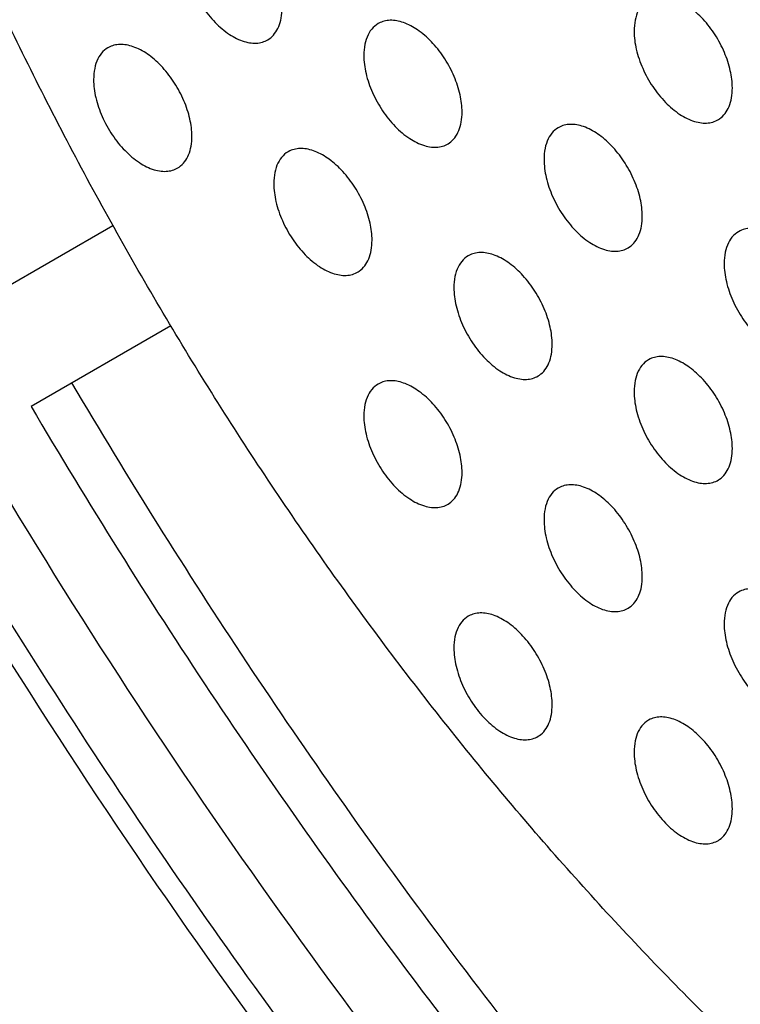
# Model space of a CAD drawing. Extents: x 0 to 594, y 0 to 420.
# Drawn here: x 425 to 431, y 296 to 305 of the extents above; entities that cross this region are included whole.
import ezdxf

# ---------------------------------------------------------------- set-up
doc = ezdxf.new("R2010")
doc.units = 0
doc.header["$LTSCALE"] = 32.67
doc.layers.get('0').update_dxf_attribs({"linetype": 'CONTINUOUS'})

msp = doc.modelspace()

# ---------------------------------------------------------------- linework, layer by layer
at = {"color": 7, "linetype": 'Continuous'}
for p, q in [((424.1547, 302.3884), (425.3615, 303.0852)), ((425.8615, 302.2191), (424.6547, 301.5223))]:
    msp.add_line(p, q, dxfattribs=at)
for points, knots in [([(426.0507, 346.2552), (426.5063, 346.5381), (427.459, 347.0478), (428.9847, 347.6271), (430.5993, 348.019), (432.2931, 348.2215), (434.0564, 348.2341), (435.56, 348.0883), (436.7861, 347.8808), (438.0537, 347.6059), (439.6642, 347.1425), (441.6056, 346.4101), (443.5659, 345.4995), (445.5345, 344.4159), (447.5006, 343.1653), (449.4538, 341.7546), (451.3832, 340.1913), (453.2784, 338.4842), (455.1292, 336.6426), (456.9252, 334.6765), (458.6567, 332.5967), (460.3143, 330.4145), (462.4175, 327.3791), (464.8037, 323.4101), (466.839, 319.261), (468.2317, 315.8747), (469.1456, 313.3344), (469.928, 310.7974), (470.5746, 308.2777), (471.0819, 305.7889), (471.4471, 303.3447), (471.6681, 300.9585), (471.7195, 299.3871), (471.7195, 298.615)], [0, 0, 0, 0, 0.021356, 0.042888, 0.064818, 0.087353, 0.110666, 0.1349, 0.147401, 0.16017, 0.186536, 0.214047, 0.242716, 0.272533, 0.303462, 0.335448, 0.368422, 0.402297, 0.436976, 0.472349, 0.508299, 0.544704, 0.581432, 0.655312, 0.728876, 0.765214, 0.801076, 0.836341, 0.870893, 0.904624, 0.937439, 0.969254, 1, 1, 1, 1]), ([(416.4648, 324.8433), (416.4648, 325.7197), (416.5353, 327.4281), (416.8717, 329.9022), (417.4335, 332.1985), (418.2162, 334.2948), (419.0581, 335.8773), (419.8352, 337.0146), (420.4607, 337.7953), (421.1343, 338.5117), (421.8543, 339.162), (422.6189, 339.7444), (423.4263, 340.2576), (424.2745, 340.7003), (425.1612, 341.0713), (426.0844, 341.3697), (427.0416, 341.5949), (428.0305, 341.7462), (429.4039, 341.8506), (430.8183, 341.8015), (432.2531, 341.6109), (433.363, 341.3925), (434.4891, 341.1012), (436.0302, 340.6098), (437.9827, 339.8107), (440.3135, 338.5904), (442.6429, 337.1073), (444.9487, 335.3756), (447.2092, 333.4119), (449.403, 331.2349), (451.5092, 328.8654), (453.5077, 326.326), (455.3793, 323.6409), (457.1063, 320.836), (458.672, 317.9379), (460.0614, 314.9745), (461.2614, 311.9741), (462.2604, 308.9653), (463.0488, 305.9769), (463.6192, 303.0373), (463.966, 300.1747), (464.0477, 298.292), (464.0477, 297.3715)], [0, 0, 0, 0, 0.030987, 0.060366, 0.088145, 0.114401, 0.13929, 0.1513, 0.163065, 0.174626, 0.186031, 0.197329, 0.208573, 0.219818, 0.231116, 0.242521, 0.254082, 0.265847, 0.277857, 0.302745, 0.315697, 0.329014, 0.342712, 0.356804, 0.386183, 0.417169, 0.449713, 0.483716, 0.519038, 0.555505, 0.59292, 0.631063, 0.669699, 0.708584, 0.747469, 0.786105, 0.824248, 0.861663, 0.898131, 0.933453, 0.967456, 1, 1, 1, 1]), ([(439.9027, 284.7753), (439.3373, 285.1017), (438.2084, 285.8032), (436.5542, 286.9723), (434.9182, 288.2707), (433.3093, 289.6912), (431.7359, 291.2262), (429.6813, 293.4314), (427.2597, 296.4208), (424.6466, 300.2886), (422.3589, 304.3829), (420.7555, 307.9305), (419.6789, 310.808), (418.9849, 312.9553), (418.4039, 315.0915), (417.9389, 317.2053), (417.5925, 319.285), (417.3666, 321.3197), (417.2624, 323.2984), (417.2806, 325.2104), (417.421, 327.0455), (417.6832, 328.7939), (418.0658, 330.4464), (418.567, 331.9939), (419.1845, 333.4281), (419.9153, 334.7411), (420.7557, 335.9255), (421.7015, 336.9745), (422.7475, 337.8815), (423.5096, 338.3892), (423.9028, 338.6162)], [0, 0, 0, 0, 0.030667, 0.062391, 0.095107, 0.128732, 0.163172, 0.198323, 0.270277, 0.343631, 0.41734, 0.490342, 0.526262, 0.561625, 0.596314, 0.630222, 0.66325, 0.695314, 0.72634, 0.756272, 0.785074, 0.81273, 0.839247, 0.864662, 0.889042, 0.912484, 0.935122, 0.957121, 0.978674, 1, 1, 1, 1]), ([(453.267, 302.2893), (453.267, 303.1326), (453.1812, 304.4196), (452.9221, 306.1415), (452.552, 307.9441), (451.8986, 310.2269), (450.8424, 312.9398), (449.5284, 315.5982), (447.9856, 318.1433), (446.2477, 320.5193), (444.3531, 322.6738), (442.6559, 324.2663), (441.2537, 325.3845), (440.2038, 326.129), (439.1478, 326.7862), (438.0914, 327.3525), (437.0404, 327.8247), (436.0007, 328.2001), (434.9778, 328.4766), (433.9774, 328.6523), (433.005, 328.7263), (432.066, 328.6976), (431.1657, 328.5662), (430.3093, 328.3325), (429.5024, 327.9978), (429.0007, 327.7085), (428.7612, 327.5489)], [0, 0, 0, 0, 0.062711, 0.09563, 0.129473, 0.199505, 0.271925, 0.345709, 0.419769, 0.493006, 0.564357, 0.632851, 0.665772, 0.697684, 0.728518, 0.75822, 0.786761, 0.81413, 0.840349, 0.865465, 0.889561, 0.912753, 0.935195, 0.957071, 0.978596, 1, 1, 1, 1]), ([(416.1719, 325.2515), (416.1719, 324.5634), (416.2159, 323.1652), (416.4059, 321.0445), (416.7196, 318.8766), (417.1551, 316.6724), (417.7101, 314.4423), (418.6122, 311.4268), (420.0218, 307.6662), (422.1144, 303.2634), (424.5793, 299.023), (427.3671, 295.0297), (429.9341, 291.9496), (432.1044, 289.6801), (433.764, 288.1005), (435.4599, 286.6384), (437.1839, 285.3011), (438.928, 284.0952), (440.6839, 283.0271), (442.4435, 282.1021), (444.1991, 281.3254), (445.9426, 280.7014), (447.6663, 280.2342), (449.3624, 279.9273), (451.0227, 279.7841), (452.6389, 279.8072), (454.2018, 279.9986), (455.7012, 280.359), (456.6568, 280.7134), (457.118, 280.9176)], [0, 0, 0, 0, 0.030389, 0.061736, 0.093988, 0.127077, 0.160924, 0.195437, 0.266042, 0.338035, 0.410476, 0.482401, 0.552872, 0.587296, 0.62104, 0.654014, 0.686141, 0.717354, 0.747603, 0.776852, 0.805087, 0.832312, 0.858556, 0.883869, 0.90833, 0.93204, 0.955122, 0.977722, 1, 1, 1, 1]), ([(440.0757, 283.7403), (439.2827, 284.2051), (437.7019, 285.225), (435.4097, 286.9649), (433.1637, 288.9336), (430.9851, 291.1123), (428.8945, 293.4804), (426.9116, 296.0155), (425.0552, 298.6936), (423.3428, 301.4894), (421.7908, 304.3764), (420.4137, 307.3271), (419.2247, 310.3137), (418.235, 313.3079), (417.454, 316.2813), (416.8891, 319.206), (416.5457, 322.0541), (416.4648, 323.9274), (416.4648, 324.8433)], [0, 0, 0, 0, 0.055998, 0.11447, 0.175175, 0.237815, 0.302051, 0.367507, 0.433786, 0.500471, 0.56714, 0.633369, 0.698745, 0.76287, 0.825372, 0.885914, 0.944202, 1, 1, 1, 1]), ([(434.2217, 293.2301), (433.8119, 293.4929), (432.9967, 294.0607), (431.8151, 295.0108), (430.6595, 296.0687), (429.5396, 297.2257), (428.4644, 298.4722), (427.443, 299.7979), (426.4837, 301.1919), (425.5945, 302.6426), (424.7828, 304.138), (424.0552, 305.6657), (423.4178, 307.2132), (422.8759, 308.7675), (422.4339, 310.3159), (422.0956, 311.8457), (421.8636, 313.344), (421.7795, 314.3339), (421.7568, 314.8202)], [0, 0, 0, 0, 0.056692, 0.115588, 0.17646, 0.239038, 0.303018, 0.368073, 0.433853, 0.5, 0.566147, 0.631927, 0.696982, 0.760962, 0.82354, 0.884412, 0.943308, 1, 1, 1, 1]), ([(425.9727, 305.4521), (425.9727, 305.3997), (425.9877, 305.2894), (426.0433, 305.1279), (426.1289, 304.9729), (426.2372, 304.8378), (426.3591, 304.7338), (426.4689, 304.6779), (426.5539, 304.6594), (426.612, 304.6585), (426.6655, 304.6704), (426.6972, 304.6868), (426.7114, 304.6967)], [0, 0, 0, 0, 0.129692, 0.272513, 0.420698, 0.565455, 0.698641, 0.814565, 0.865725, 0.912846, 0.957057, 1, 1, 1, 1]), ([(430.0012, 305.045), (429.9794, 305.0347), (429.9379, 305.005), (429.8933, 304.9389), (429.8669, 304.8556), (429.8618, 304.7946), (429.8618, 304.7624)], [0, 0, 0, 0, 0.218196, 0.450038, 0.708715, 1, 1, 1, 1]), ([(430.7103, 304.2725), (430.7103, 304.3226), (430.6966, 304.428), (430.6451, 304.5831), (430.5656, 304.7332), (430.4642, 304.8664), (430.3489, 304.9723), (430.244, 305.0336), (430.1612, 305.0595), (430.1038, 305.0669), (430.0498, 305.0629), (430.0165, 305.0521), (430.0012, 305.045)], [0, 0, 0, 0, 0.127647, 0.267983, 0.414061, 0.55792, 0.69198, 0.810513, 0.863284, 0.911882, 0.957045, 1, 1, 1, 1]), ([(426.7114, 304.6967), (426.7291, 304.7091), (426.7619, 304.741), (426.7965, 304.8036), (426.8171, 304.8791), (426.8212, 304.9336), (426.8212, 304.9622)], [0, 0, 0, 0, 0.217885, 0.452394, 0.711956, 1, 1, 1, 1]), ([(427.6678, 304.8365), (427.6459, 304.8263), (427.6044, 304.7965), (427.5599, 304.7305), (427.5334, 304.6472), (427.5283, 304.5862), (427.5283, 304.5539)], [0, 0, 0, 0, 0.218196, 0.450038, 0.708715, 1, 1, 1, 1]), ([(428.3768, 304.064), (428.3768, 304.1142), (428.3631, 304.2196), (428.3117, 304.3747), (428.2322, 304.5248), (428.1308, 304.6579), (428.0154, 304.7639), (427.9106, 304.8251), (427.8278, 304.8511), (427.7704, 304.8585), (427.7164, 304.8544), (427.683, 304.8437), (427.6678, 304.8365)], [0, 0, 0, 0, 0.127647, 0.267983, 0.414061, 0.55792, 0.69198, 0.810513, 0.863284, 0.911882, 0.957045, 1, 1, 1, 1]), ([(429.8618, 304.7624), (429.8618, 304.71), (429.8767, 304.5997), (429.9324, 304.4382), (430.018, 304.2832), (430.1263, 304.1481), (430.2482, 304.0441), (430.358, 303.9882), (430.443, 303.9697), (430.5011, 303.9688), (430.5546, 303.9807), (430.5863, 303.9971), (430.6005, 304.007)], [0, 0, 0, 0, 0.129692, 0.272513, 0.420698, 0.565455, 0.698641, 0.814565, 0.865725, 0.912846, 0.957057, 1, 1, 1, 1]), ([(426.0434, 303.8556), (426.0434, 303.9058), (426.0297, 304.0112), (425.9782, 304.1663), (425.8987, 304.3163), (425.7973, 304.4495), (425.682, 304.5554), (425.5771, 304.6167), (425.4943, 304.6426), (425.4369, 304.6501), (425.3829, 304.646), (425.3496, 304.6353), (425.3343, 304.6281)], [0, 0, 0, 0, 0.127647, 0.267983, 0.414061, 0.55792, 0.69198, 0.810513, 0.863284, 0.911882, 0.957045, 1, 1, 1, 1]), ([(425.3343, 304.6281), (425.3125, 304.6179), (425.271, 304.5881), (425.2264, 304.522), (425.2, 304.4388), (425.1949, 304.3777), (425.1949, 304.3455)], [0, 0, 0, 0, 0.218196, 0.450038, 0.708715, 1, 1, 1, 1]), ([(427.5283, 304.5539), (427.5283, 304.5015), (427.5433, 304.3913), (427.599, 304.2297), (427.6845, 304.0748), (427.7928, 303.9397), (427.9147, 303.8357), (428.0245, 303.7798), (428.1096, 303.7612), (428.1676, 303.7604), (428.2211, 303.7722), (428.2528, 303.7887), (428.267, 303.7986)], [0, 0, 0, 0, 0.129692, 0.272513, 0.420698, 0.565455, 0.698641, 0.814565, 0.865725, 0.912846, 0.957057, 1, 1, 1, 1]), ([(425.1949, 304.3455), (425.1949, 304.2931), (425.2098, 304.1828), (425.2655, 304.0213), (425.3511, 303.8663), (425.4594, 303.7312), (425.5813, 303.6272), (425.6911, 303.5713), (425.7761, 303.5528), (425.8341, 303.5519), (425.8877, 303.5638), (425.9193, 303.5802), (425.9336, 303.5901)], [0, 0, 0, 0, 0.129692, 0.272513, 0.420698, 0.565455, 0.698641, 0.814565, 0.865725, 0.912846, 0.957057, 1, 1, 1, 1]), ([(430.6005, 304.007), (430.6182, 304.0194), (430.651, 304.0513), (430.6856, 304.1139), (430.7062, 304.1894), (430.7103, 304.2439), (430.7103, 304.2725)], [0, 0, 0, 0, 0.217885, 0.452394, 0.711956, 1, 1, 1, 1]), ([(428.267, 303.7986), (428.2848, 303.811), (428.3175, 303.8429), (428.3521, 303.9055), (428.3728, 303.9809), (428.3768, 304.0355), (428.3768, 304.064)], [0, 0, 0, 0, 0.217885, 0.452394, 0.711956, 1, 1, 1, 1]), ([(429.2234, 303.9384), (429.2015, 303.9282), (429.1601, 303.8984), (429.1155, 303.8323), (429.0891, 303.7491), (429.0839, 303.688), (429.0839, 303.6558)], [0, 0, 0, 0, 0.218196, 0.450038, 0.708715, 1, 1, 1, 1]), ([(429.9325, 303.1659), (429.9325, 303.2161), (429.9187, 303.3215), (429.8673, 303.4766), (429.7878, 303.6266), (429.6864, 303.7598), (429.5711, 303.8657), (429.4662, 303.927), (429.3834, 303.9529), (429.326, 303.9604), (429.272, 303.9563), (429.2387, 303.9456), (429.2234, 303.9384)], [0, 0, 0, 0, 0.127647, 0.267983, 0.414061, 0.55792, 0.69198, 0.810513, 0.863284, 0.911882, 0.957045, 1, 1, 1, 1]), ([(425.9336, 303.5901), (425.9513, 303.6025), (425.9841, 303.6345), (426.0187, 303.697), (426.0393, 303.7725), (426.0434, 303.827), (426.0434, 303.8556)], [0, 0, 0, 0, 0.217885, 0.452394, 0.711956, 1, 1, 1, 1]), ([(426.8899, 303.73), (426.8681, 303.7197), (426.8266, 303.6899), (426.782, 303.6239), (426.7556, 303.5406), (426.7505, 303.4796), (426.7505, 303.4474)], [0, 0, 0, 0, 0.218196, 0.450038, 0.708715, 1, 1, 1, 1]), ([(427.599, 302.9575), (427.599, 303.0076), (427.5853, 303.113), (427.5338, 303.2681), (427.4543, 303.4182), (427.3529, 303.5514), (427.2376, 303.6573), (427.1328, 303.7186), (427.05, 303.7445), (426.9925, 303.7519), (426.9386, 303.7478), (426.9052, 303.7371), (426.8899, 303.73)], [0, 0, 0, 0, 0.127647, 0.267983, 0.414061, 0.55792, 0.69198, 0.810513, 0.863284, 0.911882, 0.957045, 1, 1, 1, 1]), ([(429.0839, 303.6558), (429.0839, 303.6034), (429.0989, 303.4931), (429.1546, 303.3316), (429.2402, 303.1766), (429.3485, 303.0415), (429.4703, 302.9375), (429.5801, 302.8816), (429.6652, 302.8631), (429.7232, 302.8622), (429.7767, 302.8741), (429.8084, 302.8905), (429.8227, 302.9004)], [0, 0, 0, 0, 0.129692, 0.272513, 0.420698, 0.565455, 0.698641, 0.814565, 0.865725, 0.912846, 0.957057, 1, 1, 1, 1]), ([(426.7505, 303.4474), (426.7505, 303.3949), (426.7655, 303.2847), (426.8212, 303.1231), (426.9067, 302.9682), (427.015, 302.8331), (427.1369, 302.7291), (427.2467, 302.6732), (427.3317, 302.6546), (427.3898, 302.6538), (427.4433, 302.6656), (427.475, 302.6821), (427.4892, 302.692)], [0, 0, 0, 0, 0.129692, 0.272513, 0.420698, 0.565455, 0.698641, 0.814565, 0.865725, 0.912846, 0.957057, 1, 1, 1, 1]), ([(429.8227, 302.9004), (429.8404, 302.9128), (429.8732, 302.9448), (429.9078, 303.0073), (429.9284, 303.0828), (429.9325, 303.1373), (429.9325, 303.1659)], [0, 0, 0, 0, 0.217885, 0.452394, 0.711956, 1, 1, 1, 1]), ([(430.779, 303.0403), (430.7572, 303.03), (430.7157, 303.0002), (430.6711, 302.9342), (430.6447, 302.8509), (430.6396, 302.7899), (430.6396, 302.7577)], [0, 0, 0, 0, 0.218196, 0.450038, 0.708715, 1, 1, 1, 1]), ([(431.4881, 302.2678), (431.4881, 302.3179), (431.4744, 302.4233), (431.4229, 302.5784), (431.3434, 302.7285), (431.242, 302.8617), (431.1267, 302.9676), (431.0218, 303.0289), (430.9391, 303.0548), (430.8816, 303.0622), (430.8277, 303.0581), (430.7943, 303.0474), (430.779, 303.0403)], [0, 0, 0, 0, 0.127647, 0.267983, 0.414061, 0.55792, 0.69198, 0.810513, 0.863284, 0.911882, 0.957045, 1, 1, 1, 1]), ([(427.4892, 302.692), (427.507, 302.7044), (427.5397, 302.7363), (427.5743, 302.7989), (427.5949, 302.8743), (427.599, 302.9289), (427.599, 302.9575)], [0, 0, 0, 0, 0.217885, 0.452394, 0.711956, 1, 1, 1, 1]), ([(428.4456, 302.8318), (428.4237, 302.8216), (428.3823, 302.7918), (428.3377, 302.7258), (428.3112, 302.6425), (428.3061, 302.5814), (428.3061, 302.5492)], [0, 0, 0, 0, 0.218196, 0.450038, 0.708715, 1, 1, 1, 1]), ([(429.1546, 302.0593), (429.1546, 302.1095), (429.1409, 302.2149), (429.0895, 302.37), (429.01, 302.5201), (428.9086, 302.6532), (428.7932, 302.7592), (428.6884, 302.8204), (428.6056, 302.8463), (428.5482, 302.8538), (428.4942, 302.8497), (428.4609, 302.839), (428.4456, 302.8318)], [0, 0, 0, 0, 0.127647, 0.267983, 0.414061, 0.55792, 0.69198, 0.810513, 0.863284, 0.911882, 0.957045, 1, 1, 1, 1]), ([(430.6396, 302.7577), (430.6396, 302.7052), (430.6546, 302.595), (430.7102, 302.4334), (430.7958, 302.2785), (430.9041, 302.1434), (431.026, 302.0394), (431.1358, 301.9835), (431.2208, 301.9649), (431.2789, 301.9641), (431.3324, 301.9759), (431.3641, 301.9924), (431.3783, 302.0023)], [0, 0, 0, 0, 0.129692, 0.272513, 0.420698, 0.565455, 0.698641, 0.814565, 0.865725, 0.912846, 0.957057, 1, 1, 1, 1]), ([(428.3061, 302.5492), (428.3061, 302.4968), (428.3211, 302.3865), (428.3768, 302.225), (428.4624, 302.0701), (428.5707, 301.935), (428.6925, 301.831), (428.8023, 301.7751), (428.8874, 301.7565), (428.9454, 301.7556), (428.9989, 301.7675), (429.0306, 301.7839), (429.0449, 301.7939)], [0, 0, 0, 0, 0.129692, 0.272513, 0.420698, 0.565455, 0.698641, 0.814565, 0.865725, 0.912846, 0.957057, 1, 1, 1, 1]), ([(429.0449, 301.7939), (429.0626, 301.8062), (429.0954, 301.8382), (429.1299, 301.9007), (429.1506, 301.9762), (429.1546, 302.0307), (429.1546, 302.0593)], [0, 0, 0, 0, 0.217885, 0.452394, 0.711956, 1, 1, 1, 1]), ([(430.0012, 301.9337), (429.9794, 301.9235), (429.9379, 301.8937), (429.8933, 301.8276), (429.8669, 301.7444), (429.8618, 301.6833), (429.8618, 301.6511)], [0, 0, 0, 0, 0.218196, 0.450038, 0.708715, 1, 1, 1, 1]), ([(430.7103, 301.1612), (430.7103, 301.2113), (430.6966, 301.3168), (430.6451, 301.4719), (430.5656, 301.6219), (430.4642, 301.7551), (430.3489, 301.861), (430.244, 301.9223), (430.1612, 301.9482), (430.1038, 301.9557), (430.0498, 301.9516), (430.0165, 301.9408), (430.0012, 301.9337)], [0, 0, 0, 0, 0.127647, 0.267983, 0.414061, 0.55792, 0.69198, 0.810513, 0.863284, 0.911882, 0.957045, 1, 1, 1, 1]), ([(439.549, 286.2174), (438.8617, 286.6398), (437.4927, 287.5573), (435.5064, 289.103), (433.5601, 290.8343), (431.6706, 292.7363), (429.8534, 294.7933), (428.1241, 296.9878), (426.4971, 299.3013), (425.4911, 300.9079), (425.0082, 301.7265)], [0, 0, 0, 0, 0.112787, 0.230146, 0.351629, 0.476703, 0.604761, 0.735137, 0.867129, 1, 1, 1, 1]), ([(427.6678, 301.7253), (427.6459, 301.715), (427.6044, 301.6852), (427.5599, 301.6192), (427.5334, 301.5359), (427.5283, 301.4749), (427.5283, 301.4427)], [0, 0, 0, 0, 0.218196, 0.450038, 0.708715, 1, 1, 1, 1]), ([(428.3768, 300.9528), (428.3768, 301.0029), (428.3631, 301.1083), (428.3117, 301.2634), (428.2322, 301.4135), (428.1308, 301.5467), (428.0154, 301.6526), (427.9106, 301.7139), (427.8278, 301.7398), (427.7704, 301.7472), (427.7164, 301.7431), (427.683, 301.7324), (427.6678, 301.7253)], [0, 0, 0, 0, 0.127647, 0.267983, 0.414061, 0.55792, 0.69198, 0.810513, 0.863284, 0.911882, 0.957045, 1, 1, 1, 1]), ([(429.8618, 301.6511), (429.8618, 301.5987), (429.8767, 301.4884), (429.9324, 301.3269), (430.018, 301.1719), (430.1263, 301.0368), (430.2482, 300.9328), (430.358, 300.8769), (430.443, 300.8584), (430.5011, 300.8575), (430.5546, 300.8694), (430.5863, 300.8858), (430.6005, 300.8957)], [0, 0, 0, 0, 0.129692, 0.272513, 0.420698, 0.565455, 0.698641, 0.814565, 0.865725, 0.912846, 0.957057, 1, 1, 1, 1]), ([(424.6547, 301.5223), (425.1481, 300.6859), (426.1769, 299.045), (427.843, 296.6846), (429.6154, 294.4494), (431.4784, 292.359), (433.4156, 290.4318), (435.4101, 288.6848), (437.4443, 287.1333), (438.8459, 286.2183), (439.5491, 285.7992)], [0, 0, 0, 0, 0.133209, 0.265499, 0.396102, 0.524284, 0.649352, 0.770677, 0.887711, 1, 1, 1, 1]), ([(427.5283, 301.4427), (427.5283, 301.3902), (427.5433, 301.28), (427.599, 301.1184), (427.6845, 300.9635), (427.7928, 300.8284), (427.9147, 300.7244), (428.0245, 300.6685), (428.1096, 300.6499), (428.1676, 300.6491), (428.2211, 300.6609), (428.2528, 300.6774), (428.267, 300.6873)], [0, 0, 0, 0, 0.129692, 0.272513, 0.420698, 0.565455, 0.698641, 0.814565, 0.865725, 0.912846, 0.957057, 1, 1, 1, 1]), ([(430.6005, 300.8957), (430.6182, 300.9081), (430.651, 300.9401), (430.6856, 301.0026), (430.7062, 301.0781), (430.7103, 301.1326), (430.7103, 301.1612)], [0, 0, 0, 0, 0.217885, 0.452394, 0.711956, 1, 1, 1, 1]), ([(428.267, 300.6873), (428.2848, 300.6997), (428.3175, 300.7316), (428.3521, 300.7942), (428.3728, 300.8696), (428.3768, 300.9242), (428.3768, 300.9528)], [0, 0, 0, 0, 0.217885, 0.452394, 0.711956, 1, 1, 1, 1]), ([(429.2234, 300.8271), (429.2015, 300.8169), (429.1601, 300.7871), (429.1155, 300.7211), (429.0891, 300.6378), (429.0839, 300.5767), (429.0839, 300.5445)], [0, 0, 0, 0, 0.218196, 0.450038, 0.708715, 1, 1, 1, 1]), ([(429.9325, 300.0546), (429.9325, 300.1048), (429.9187, 300.2102), (429.8673, 300.3653), (429.7878, 300.5153), (429.6864, 300.6485), (429.5711, 300.7545), (429.4662, 300.8157), (429.3834, 300.8416), (429.326, 300.8491), (429.272, 300.845), (429.2387, 300.8343), (429.2234, 300.8271)], [0, 0, 0, 0, 0.127647, 0.267983, 0.414061, 0.55792, 0.69198, 0.810513, 0.863284, 0.911882, 0.957045, 1, 1, 1, 1]), ([(429.0839, 300.5445), (429.0839, 300.4921), (429.0989, 300.3818), (429.1546, 300.2203), (429.2402, 300.0654), (429.3485, 299.9302), (429.4703, 299.8263), (429.5801, 299.7703), (429.6652, 299.7518), (429.7232, 299.7509), (429.7767, 299.7628), (429.8084, 299.7792), (429.8227, 299.7892)], [0, 0, 0, 0, 0.129692, 0.272513, 0.420698, 0.565455, 0.698641, 0.814565, 0.865725, 0.912846, 0.957057, 1, 1, 1, 1]), ([(429.8227, 299.7892), (429.8404, 299.8015), (429.8732, 299.8335), (429.9078, 299.896), (429.9284, 299.9715), (429.9325, 300.026), (429.9325, 300.0546)], [0, 0, 0, 0, 0.217885, 0.452394, 0.711956, 1, 1, 1, 1]), ([(430.779, 299.929), (430.7572, 299.9187), (430.7157, 299.889), (430.6711, 299.8229), (430.6447, 299.7397), (430.6396, 299.6786), (430.6396, 299.6464)], [0, 0, 0, 0, 0.218196, 0.450038, 0.708715, 1, 1, 1, 1]), ([(431.4881, 299.1565), (431.4881, 299.2066), (431.4744, 299.312), (431.4229, 299.4671), (431.3434, 299.6172), (431.242, 299.7504), (431.1267, 299.8563), (431.0218, 299.9176), (430.9391, 299.9435), (430.8816, 299.9509), (430.8277, 299.9469), (430.7943, 299.9361), (430.779, 299.929)], [0, 0, 0, 0, 0.127647, 0.267983, 0.414061, 0.55792, 0.69198, 0.810513, 0.863284, 0.911882, 0.957045, 1, 1, 1, 1]), ([(428.4456, 299.7205), (428.4237, 299.7103), (428.3823, 299.6805), (428.3377, 299.6145), (428.3112, 299.5312), (428.3061, 299.4702), (428.3061, 299.4379)], [0, 0, 0, 0, 0.218196, 0.450038, 0.708715, 1, 1, 1, 1]), ([(429.1546, 298.9481), (429.1546, 298.9982), (429.1409, 299.1036), (429.0895, 299.2587), (429.01, 299.4088), (428.9086, 299.5419), (428.7932, 299.6479), (428.6884, 299.7091), (428.6056, 299.7351), (428.5482, 299.7425), (428.4942, 299.7384), (428.4609, 299.7277), (428.4456, 299.7205)], [0, 0, 0, 0, 0.127647, 0.267983, 0.414061, 0.55792, 0.69198, 0.810513, 0.863284, 0.911882, 0.957045, 1, 1, 1, 1]), ([(430.6396, 299.6464), (430.6396, 299.594), (430.6546, 299.4837), (430.7102, 299.3222), (430.7958, 299.1672), (430.9041, 299.0321), (431.026, 298.9281), (431.1358, 298.8722), (431.2208, 298.8537), (431.2789, 298.8528), (431.3324, 298.8647), (431.3641, 298.8811), (431.3783, 298.891)], [0, 0, 0, 0, 0.129692, 0.272513, 0.420698, 0.565455, 0.698641, 0.814565, 0.865725, 0.912846, 0.957057, 1, 1, 1, 1]), ([(428.3061, 299.4379), (428.3061, 299.3855), (428.3211, 299.2753), (428.3768, 299.1137), (428.4624, 298.9588), (428.5707, 298.8237), (428.6925, 298.7197), (428.8023, 298.6638), (428.8874, 298.6452), (428.9454, 298.6444), (428.9989, 298.6562), (429.0306, 298.6727), (429.0449, 298.6826)], [0, 0, 0, 0, 0.129692, 0.272513, 0.420698, 0.565455, 0.698641, 0.814565, 0.865725, 0.912846, 0.957057, 1, 1, 1, 1]), ([(429.0449, 298.6826), (429.0626, 298.695), (429.0954, 298.7269), (429.1299, 298.7895), (429.1506, 298.8649), (429.1546, 298.9195), (429.1546, 298.9481)], [0, 0, 0, 0, 0.217885, 0.452394, 0.711956, 1, 1, 1, 1]), ([(430.0012, 298.8224), (429.9794, 298.8122), (429.9379, 298.7824), (429.8933, 298.7163), (429.8669, 298.6331), (429.8618, 298.572), (429.8618, 298.5398)], [0, 0, 0, 0, 0.218196, 0.450038, 0.708715, 1, 1, 1, 1]), ([(430.7103, 298.0499), (430.7103, 298.1001), (430.6966, 298.2055), (430.6451, 298.3606), (430.5656, 298.5106), (430.4642, 298.6438), (430.3489, 298.7497), (430.244, 298.811), (430.1612, 298.8369), (430.1038, 298.8444), (430.0498, 298.8403), (430.0165, 298.8296), (430.0012, 298.8224)], [0, 0, 0, 0, 0.127647, 0.267983, 0.414061, 0.55792, 0.69198, 0.810513, 0.863284, 0.911882, 0.957045, 1, 1, 1, 1]), ([(429.8618, 298.5398), (429.8618, 298.4874), (429.8767, 298.3771), (429.9324, 298.2156), (430.018, 298.0607), (430.1263, 297.9255), (430.2482, 297.8215), (430.358, 297.7656), (430.443, 297.7471), (430.5011, 297.7462), (430.5546, 297.7581), (430.5863, 297.7745), (430.6005, 297.7844)], [0, 0, 0, 0, 0.129692, 0.272513, 0.420698, 0.565455, 0.698641, 0.814565, 0.865725, 0.912846, 0.957057, 1, 1, 1, 1]), ([(430.6005, 297.7844), (430.6182, 297.7968), (430.651, 297.8288), (430.6856, 297.8913), (430.7062, 297.9668), (430.7103, 298.0213), (430.7103, 298.0499)], [0, 0, 0, 0, 0.217885, 0.452394, 0.711956, 1, 1, 1, 1])]:
    msp.add_open_spline(points, degree=3, knots=knots, dxfattribs=at)

doc.saveas('drawing.dxf')
